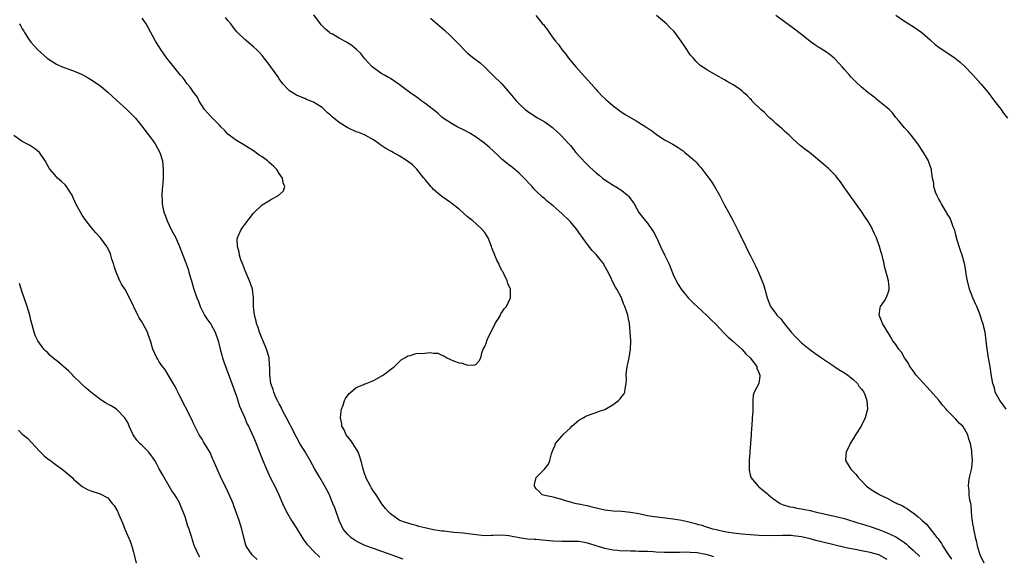
# Model space of a CAD drawing. Units: inches. Extents: x 2607000 to 2610000, y 1533000 to 1536000.
# Drawn here: x 2607254 to 2607484, y 1533481 to 1533606 of the extents above; entities that cross this region are included whole.
import ezdxf

# ---------------------------------------------------------------- set-up
doc = ezdxf.new("R2010")
doc.units = ezdxf.units.IN
doc.header["$MEASUREMENT"] = 0
doc.layers.add('LD26071533_2ft', color=82, linetype='Continuous')

msp = doc.modelspace()

# ---------------------------------------------------------------- linework, layer by layer
at = {"layer": 'LD26071533_2ft'}
for points, elevation in [([(2607343.97, 1533479.97), (2607341.16, 1533481), (2607339, 1533481.72), (2607337, 1533482.43), (2607335, 1533483.17), (2607333.76, 1533483.76), (2607333, 1533484.15), (2607332.48, 1533484.48), (2607331.74, 1533485), (2607331, 1533485.71), (2607329.94, 1533487), (2607329.63, 1533487.63), (2607328.99, 1533489), (2607327.96, 1533491.96), (2607327.56, 1533493), (2607327, 1533494.38), (2607326.72, 1533495), (2607326.13, 1533496.13), (2607325.65, 1533497), (2607324.46, 1533499), (2607323.31, 1533501), (2607322.21, 1533503), (2607321.03, 1533505), (2607319.82, 1533507), (2607319, 1533508.46), (2607318.71, 1533509), (2607318.16, 1533510.16), (2607317.72, 1533511), (2607317.51, 1533511.51), (2607316.81, 1533512.81), (2607316.35, 1533513.65), (2607315.65, 1533515), (2607315.46, 1533515.46), (2607315, 1533516.21), (2607314.74, 1533516.74), (2607314.6, 1533517), (2607314.24, 1533517.76), (2607313.72, 1533519), (2607313.58, 1533519.58), (2607313.06, 1533521), (2607312.81, 1533523), (2607312.81, 1533524.81), (2607312.76, 1533525.24), (2607312.63, 1533527), (2607312.3, 1533528.3), (2607312.06, 1533529), (2607311.15, 1533531.15), (2607311, 1533531.45), (2607310.41, 1533533), (2607310.06, 1533534.06), (2607309.72, 1533535), (2607309.59, 1533535.59), (2607309.24, 1533537), (2607309.03, 1533538.97), (2607308.98, 1533540.98), (2607308.74, 1533543), (2607308.33, 1533544.33), (2607308.1, 1533545), (2607307.13, 1533547.13), (2607306.39, 1533549), (2607306.07, 1533549.93), (2607305.75, 1533551), (2607305.66, 1533551.66), (2607305.25, 1533553), (2607305.21, 1533554.79), (2607305.23, 1533555), (2607305.44, 1533555.44), (2607306.11, 1533557), (2607306.51, 1533557.49), (2607307, 1533558.18), (2607309, 1533560.8), (2607311, 1533562.74), (2607313, 1533563.94), (2607314.95, 1533565), (2607315.98, 1533566.02), (2607316.28, 1533567), (2607315.89, 1533567.89), (2607315.78, 1533569), (2607315, 1533570.1), (2607314.42, 1533571), (2607313.71, 1533571.71), (2607312.66, 1533572.66), (2607312.26, 1533573), (2607311, 1533573.92), (2607310.35, 1533574.35), (2607309, 1533575.33), (2607308, 1533576), (2607306.76, 1533576.76), (2607306.32, 1533577), (2607305, 1533577.81), (2607303.33, 1533579), (2607303, 1533579.29), (2607302.2, 1533580.2), (2607301.38, 1533581), (2607301.21, 1533581.21), (2607301, 1533581.4), (2607299.41, 1533583), (2607299, 1533583.39), (2607298.25, 1533584.25), (2607297.59, 1533585), (2607297, 1533585.87), (2607296.34, 1533587), (2607295.88, 1533587.88), (2607295, 1533589.1), (2607294.24, 1533590.24), (2607293.54, 1533591), (2607293.31, 1533591.31), (2607293, 1533591.68), (2607292.46, 1533592.46), (2607291.98, 1533593), (2607289.74, 1533595.74), (2607288.73, 1533597), (2607287.36, 1533599), (2607287, 1533599.62), (2607286.12, 1533601), (2607285.02, 1533602.98), (2607284.31, 1533604.31), (2607283.9, 1533605), (2607283, 1533606.38)], 7550), ([(2607416.52, 1533480.52), (2607415, 1533480.94), (2607413, 1533481.34), (2607412.6, 1533481.4), (2607411, 1533481.55), (2607410.43, 1533481.57), (2607408.45, 1533481.55), (2607407, 1533481.5), (2607405, 1533481.52), (2607403, 1533481.61), (2607402.35, 1533481.65), (2607401, 1533481.71), (2607400.24, 1533481.76), (2607399, 1533481.77), (2607398.17, 1533481.83), (2607397, 1533481.8), (2607396.12, 1533481.88), (2607395, 1533481.86), (2607393.99, 1533482.01), (2607393, 1533482.06), (2607391, 1533482.47), (2607389, 1533483.05), (2607387.52, 1533483.52), (2607387, 1533483.66), (2607385.9, 1533483.9), (2607385, 1533484.05), (2607384.1, 1533484.1), (2607383, 1533484.12), (2607382.11, 1533484.11), (2607381, 1533484.07), (2607379, 1533484.15), (2607376.43, 1533484.43), (2607375, 1533484.52), (2607374.57, 1533484.57), (2607373, 1533484.66), (2607371, 1533484.96), (2607369, 1533485.35), (2607368.61, 1533485.39), (2607367, 1533485.53), (2607365, 1533485.45), (2607364.55, 1533485.45), (2607363, 1533485.41), (2607360.28, 1533485.72), (2607358.04, 1533486.04), (2607355.8, 1533486.2), (2607353.54, 1533486.46), (2607353, 1533486.53), (2607351, 1533486.84), (2607349, 1533487.26), (2607347.61, 1533487.61), (2607347, 1533487.8), (2607346.04, 1533488.04), (2607345, 1533488.39), (2607344.51, 1533488.51), (2607343.18, 1533489), (2607343, 1533489.09), (2607341, 1533490.53), (2607340.5, 1533491), (2607339.83, 1533491.83), (2607339, 1533492.91), (2607337.62, 1533495), (2607337, 1533495.87), (2607336.56, 1533496.56), (2607336.3, 1533497), (2607335.26, 1533499), (2607335.19, 1533499.19), (2607335, 1533499.75), (2607334.62, 1533501), (2607334.33, 1533502.33), (2607333.86, 1533503.86), (2607333.41, 1533505), (2607333, 1533505.71), (2607332.17, 1533507), (2607331.69, 1533507.69), (2607331, 1533508.53), (2607330.66, 1533509), (2607330.14, 1533510.14), (2607329.63, 1533511), (2607329.6, 1533511.6), (2607329.31, 1533513), (2607329.43, 1533514.57), (2607329.55, 1533515), (2607329.91, 1533515.91), (2607330.23, 1533517), (2607330.48, 1533517.52), (2607331.34, 1533518.66), (2607331.72, 1533519), (2607333, 1533520.05), (2607334.77, 1533520.77), (2607335, 1533520.89), (2607335.31, 1533521), (2607336.5, 1533521.5), (2607337, 1533521.69), (2607337.87, 1533522.13), (2607339.15, 1533522.85), (2607339.38, 1533523), (2607341, 1533524.3), (2607341.91, 1533525), (2607343, 1533526.07), (2607343.51, 1533526.49), (2607344.32, 1533527), (2607345, 1533527.46), (2607345.57, 1533527.57), (2607347, 1533527.99), (2607349, 1533528.12), (2607350.23, 1533528.23), (2607351, 1533528.12), (2607352.06, 1533528.06), (2607353, 1533527.62), (2607353.46, 1533527.46), (2607354.14, 1533527), (2607355, 1533526.6), (2607355.68, 1533526.32), (2607357, 1533525.84), (2607357.74, 1533525.74), (2607359, 1533525.28), (2607360.65, 1533525.35), (2607361, 1533525.5), (2607361.73, 1533526.27), (2607362.06, 1533527), (2607362.42, 1533528.42), (2607362.62, 1533529), (2607362.77, 1533529.23), (2607363, 1533529.63), (2607363.42, 1533530.58), (2607363.49, 1533531), (2607363.87, 1533531.87), (2607365, 1533534.04), (2607365.43, 1533535), (2607366.21, 1533536.21), (2607366.65, 1533537), (2607366.75, 1533537.25), (2607367, 1533537.55), (2607367.55, 1533538.45), (2607368.09, 1533539), (2607369.04, 1533541), (2607369, 1533543), (2607368.36, 1533544.36), (2607368.21, 1533545), (2607367.56, 1533546.44), (2607367.26, 1533547), (2607367.16, 1533547.16), (2607367, 1533547.49), (2607366.47, 1533548.47), (2607366.31, 1533549), (2607365.82, 1533549.82), (2607365.36, 1533551), (2607365.24, 1533551.24), (2607365, 1533551.9), (2607364.67, 1533552.67), (2607364.59, 1533553), (2607363.8, 1533555), (2607363, 1533556.26), (2607362.42, 1533557), (2607361, 1533558.3), (2607360.19, 1533559), (2607359, 1533559.96), (2607357, 1533561.7), (2607355.41, 1533563), (2607355, 1533563.32), (2607354.02, 1533564.02), (2607353, 1533564.67), (2607352.57, 1533565), (2607351, 1533566.35), (2607350.71, 1533566.7), (2607350.42, 1533567), (2607349.81, 1533567.81), (2607349, 1533568.76), (2607348.9, 1533568.9), (2607348.8, 1533569), (2607347.11, 1533571.11), (2607346.1, 1533572.1), (2607344.97, 1533572.97), (2607343, 1533574.2), (2607341.63, 1533575), (2607341.21, 1533575.21), (2607339.93, 1533575.93), (2607339, 1533576.55), (2607338.72, 1533576.72), (2607338.34, 1533577), (2607337, 1533577.9), (2607335.05, 1533579), (2607333.62, 1533579.62), (2607333, 1533579.83), (2607331, 1533580.74), (2607330.83, 1533580.83), (2607329, 1533581.98), (2607327.74, 1533583), (2607327.34, 1533583.34), (2607327, 1533583.66), (2607326.25, 1533584.25), (2607325.49, 1533585), (2607325, 1533585.45), (2607323, 1533586.73), (2607321.38, 1533587.38), (2607321, 1533587.56), (2607319.97, 1533587.97), (2607319, 1533588.4), (2607318, 1533589), (2607317.41, 1533589.41), (2607317, 1533589.75), (2607315.87, 1533591), (2607315, 1533592.21), (2607314.71, 1533592.71), (2607312.18, 1533596.18), (2607311.49, 1533597), (2607311, 1533597.62), (2607310.36, 1533598.36), (2607309.7, 1533599), (2607309, 1533599.66), (2607307.41, 1533601), (2607307, 1533601.36), (2607305.13, 1533603.13), (2607304.24, 1533604.24), (2607303.68, 1533605), (2607303, 1533605.83), (2607302.49, 1533606.49)], 7552), ([(2607457, 1533479.89), (2607455, 1533480.95), (2607453, 1533481.54), (2607451, 1533481.94), (2607449.87, 1533482.13), (2607447.36, 1533482.64), (2607441.93, 1533483.93), (2607440.34, 1533484.34), (2607439, 1533484.71), (2607437, 1533485.19), (2607435, 1533485.44), (2607434.55, 1533485.45), (2607432.52, 1533485.48), (2607429.4, 1533485.4), (2607427, 1533485.46), (2607425, 1533485.62), (2607423, 1533485.81), (2607421, 1533486.06), (2607419, 1533486.38), (2607417, 1533486.8), (2607416.22, 1533487), (2607415.3, 1533487.3), (2607415, 1533487.39), (2607413.79, 1533487.79), (2607413, 1533488), (2607412.22, 1533488.22), (2607411, 1533488.54), (2607409, 1533488.99), (2607407, 1533489.34), (2607402.05, 1533489.95), (2607401, 1533490.12), (2607399, 1533490.51), (2607397, 1533490.88), (2607395, 1533491.07), (2607393, 1533491.17), (2607391, 1533491.42), (2607388.1, 1533492.1), (2607387, 1533492.4), (2607386.48, 1533492.48), (2607385, 1533492.84), (2607384.84, 1533492.84), (2607384.01, 1533493), (2607383, 1533493.3), (2607381.64, 1533493.64), (2607381, 1533493.91), (2607379, 1533494.43), (2607377, 1533494.81), (2607376.4, 1533495), (2607375.73, 1533495.73), (2607375, 1533496.37), (2607374.63, 1533497), (2607374.63, 1533497.37), (2607374.98, 1533499), (2607375, 1533499.04), (2607376.98, 1533501.02), (2607377.86, 1533502.14), (2607378.2, 1533503), (2607378.57, 1533504.57), (2607378.75, 1533505), (2607378.84, 1533505.16), (2607379, 1533505.61), (2607379.41, 1533506.59), (2607379.55, 1533507), (2607381, 1533508.73), (2607381.2, 1533509), (2607383, 1533510.68), (2607383.32, 1533511), (2607385, 1533512.4), (2607385.97, 1533513), (2607386.63, 1533513.37), (2607387, 1533513.55), (2607388.05, 1533513.95), (2607389, 1533514.24), (2607389.55, 1533514.45), (2607391, 1533514.94), (2607393, 1533516.11), (2607394.25, 1533517), (2607394.6, 1533517.4), (2607395, 1533517.98), (2607395.47, 1533518.53), (2607395.69, 1533519), (2607395.75, 1533519.75), (2607396.01, 1533521), (2607396.07, 1533521.93), (2607396.03, 1533523), (2607396.27, 1533525), (2607396.39, 1533525.61), (2607396.73, 1533527), (2607397.06, 1533529), (2607397.07, 1533530.93), (2607396.97, 1533533), (2607396.8, 1533535), (2607396.5, 1533536.5), (2607396.4, 1533537), (2607396.13, 1533537.87), (2607395.72, 1533539), (2607395.47, 1533539.47), (2607395, 1533540.78), (2607394.82, 1533541.18), (2607393.86, 1533543), (2607393.52, 1533543.52), (2607392.83, 1533544.83), (2607392.77, 1533545), (2607392.59, 1533545.41), (2607391.82, 1533547), (2607391.52, 1533547.52), (2607390.83, 1533548.83), (2607390.71, 1533549), (2607389.98, 1533549.98), (2607389, 1533551.14), (2607388.1, 1533552.1), (2607387, 1533553.51), (2607385, 1533556.31), (2607384.47, 1533557), (2607383, 1533558.8), (2607382.82, 1533559), (2607381, 1533560.74), (2607379, 1533562.51), (2607378.38, 1533563), (2607377.6, 1533563.6), (2607377, 1533564.11), (2607376.5, 1533564.5), (2607375, 1533565.94), (2607374.48, 1533566.48), (2607374.06, 1533567), (2607373.56, 1533567.56), (2607372.22, 1533569), (2607371, 1533570.14), (2607370.54, 1533570.54), (2607369.45, 1533571.45), (2607368.32, 1533572.32), (2607367.49, 1533573), (2607367, 1533573.42), (2607366.19, 1533574.19), (2607365, 1533575.34), (2607364.13, 1533576.13), (2607363, 1533577.11), (2607361, 1533578.56), (2607359.49, 1533579.49), (2607358.21, 1533580.21), (2607356.58, 1533581), (2607355, 1533581.89), (2607353.31, 1533583), (2607353, 1533583.23), (2607352.1, 1533584.1), (2607351, 1533584.92), (2607349, 1533586.53), (2607348.32, 1533587), (2607347.56, 1533587.56), (2607347, 1533587.94), (2607345.51, 1533589), (2607343, 1533590.88), (2607341, 1533592.22), (2607340.51, 1533592.51), (2607339.59, 1533593), (2607339, 1533593.36), (2607337, 1533594.73), (2607336.71, 1533595), (2607335, 1533596.84), (2607334.06, 1533598.06), (2607333.06, 1533599.06), (2607331.99, 1533599.99), (2607330.75, 1533600.75), (2607329, 1533601.68), (2607327.42, 1533602.58), (2607327, 1533602.8), (2607326.73, 1533603), (2607325.77, 1533603.77), (2607325, 1533604.55), (2607324.79, 1533604.79), (2607324.61, 1533605), (2607323.12, 1533607.12)], 7554), ([(2607350.34, 1533606.34), (2607353.56, 1533603.56), (2607355, 1533602.22), (2607356.25, 1533601), (2607357, 1533600.17), (2607358.57, 1533598.57), (2607359, 1533598.19), (2607360.48, 1533597), (2607361.9, 1533595.9), (2607363, 1533594.94), (2607365, 1533592.97), (2607367, 1533590.98), (2607368.87, 1533588.87), (2607370.4, 1533587), (2607371, 1533586.31), (2607372.44, 1533585), (2607373, 1533584.6), (2607375.18, 1533583.18), (2607377, 1533582.13), (2607378.81, 1533580.81), (2607379, 1533580.66), (2607379.86, 1533579.86), (2607380.75, 1533579), (2607382.61, 1533577), (2607383, 1533576.57), (2607384.3, 1533575), (2607386.53, 1533572.53), (2607387.55, 1533571.55), (2607389, 1533570.24), (2607389.69, 1533569.69), (2607390.49, 1533569), (2607391, 1533568.6), (2607393, 1533567.32), (2607393.21, 1533567.21), (2607393.53, 1533567), (2607395, 1533566.11), (2607396.31, 1533565), (2607396.66, 1533564.66), (2607397, 1533564.15), (2607397.53, 1533563.53), (2607397.88, 1533563), (2607399, 1533560.98), (2607400.52, 1533559), (2607401, 1533558.44), (2607402.04, 1533557), (2607402.43, 1533556.43), (2607403.12, 1533555.12), (2607404.06, 1533553), (2607405, 1533551.06), (2607405.95, 1533549), (2607406.27, 1533548.27), (2607407, 1533546.49), (2607407.67, 1533545), (2607408.13, 1533544.13), (2607408.85, 1533543), (2607410.53, 1533541), (2607411.76, 1533539.76), (2607414.77, 1533537), (2607415.86, 1533535.86), (2607417, 1533534.75), (2607418.84, 1533532.84), (2607419, 1533532.7), (2607419.84, 1533531.84), (2607420.86, 1533531), (2607423.06, 1533529), (2607423.95, 1533527.95), (2607425, 1533527), (2607426.51, 1533525), (2607426.56, 1533524.56), (2607427, 1533523.57), (2607427.14, 1533523.14), (2607427.21, 1533523), (2607427.27, 1533522.73), (2607426.97, 1533521.03), (2607425.92, 1533519), (2607425.71, 1533518.29), (2607425.61, 1533517), (2607425.63, 1533515.63), (2607425.59, 1533515), (2607425.57, 1533514.43), (2607425.46, 1533513), (2607425.35, 1533511), (2607425.29, 1533510.71), (2607425.22, 1533509), (2607425.05, 1533507.05), (2607425.04, 1533506.96), (2607424.89, 1533505.11), (2607424.89, 1533504.89), (2607424.76, 1533503), (2607424.73, 1533501.27), (2607424.71, 1533501), (2607424.74, 1533500.74), (2607425, 1533499.66), (2607425.11, 1533499.11), (2607425.15, 1533499), (2607426.81, 1533497), (2607427, 1533496.86), (2607429, 1533495.23), (2607429.22, 1533495), (2607430.22, 1533494.22), (2607431.99, 1533493), (2607432.68, 1533492.68), (2607433, 1533492.59), (2607434.21, 1533492.21), (2607435, 1533492.07), (2607435.87, 1533491.87), (2607437, 1533491.71), (2607439, 1533491.29), (2607440.19, 1533491), (2607445, 1533489.95), (2607447, 1533489.45), (2607450.38, 1533488.38), (2607451, 1533488.21), (2607453, 1533487.6), (2607455, 1533486.9), (2607457, 1533486.14), (2607459, 1533485.17), (2607460.35, 1533484.35), (2607461, 1533483.82), (2607461.48, 1533483.48), (2607461.97, 1533483), (2607463, 1533482.08), (2607464.56, 1533480.56)], 7556), ([(2607374.92, 1533607), (2607376.52, 1533605), (2607376.76, 1533604.76), (2607377, 1533604.41), (2607377.66, 1533603.66), (2607378.05, 1533603), (2607379, 1533601.72), (2607379.51, 1533601), (2607380.21, 1533600.21), (2607381.01, 1533599), (2607381.91, 1533597.91), (2607382.55, 1533597), (2607383, 1533596.43), (2607384.24, 1533595), (2607387, 1533591.98), (2607387.84, 1533591), (2607389, 1533589.7), (2607389.32, 1533589.32), (2607389.64, 1533589), (2607390.26, 1533588.26), (2607391, 1533587.61), (2607391.31, 1533587.31), (2607391.7, 1533587), (2607393, 1533585.87), (2607394.16, 1533585), (2607394.62, 1533584.62), (2607395, 1533584.41), (2607395.81, 1533583.81), (2607398.34, 1533582.34), (2607399, 1533582), (2607400.62, 1533581), (2607402.02, 1533580.02), (2607403, 1533579.23), (2607405, 1533577.94), (2607406.9, 1533576.9), (2607408.13, 1533576.13), (2607409.33, 1533575.33), (2607409.75, 1533575), (2607411, 1533573.96), (2607412.05, 1533573), (2607412.52, 1533572.52), (2607413, 1533571.96), (2607413.48, 1533571.48), (2607416.04, 1533568.04), (2607416.67, 1533567), (2607417.82, 1533565), (2607419, 1533562.67), (2607419.94, 1533561), (2607421.03, 1533559), (2607422.36, 1533556.36), (2607423.93, 1533553), (2607424.3, 1533552.3), (2607424.95, 1533551), (2607426.33, 1533548.33), (2607427, 1533546.78), (2607428.1, 1533544.1), (2607428.41, 1533543), (2607428.94, 1533541), (2607429.74, 1533539), (2607431, 1533537.34), (2607431.23, 1533537), (2607432.11, 1533536.11), (2607432.95, 1533535), (2607434.57, 1533533), (2607435.75, 1533531.75), (2607436.48, 1533531), (2607437, 1533530.53), (2607438.92, 1533528.92), (2607440.08, 1533528.08), (2607441.64, 1533527), (2607443, 1533526.04), (2607444.64, 1533525), (2607444.84, 1533524.84), (2607446.03, 1533524.03), (2607447, 1533523.48), (2607447.28, 1533523.28), (2607447.74, 1533523), (2607449, 1533521.92), (2607450.01, 1533521), (2607450.38, 1533520.38), (2607451, 1533519.64), (2607451.25, 1533519.25), (2607451.48, 1533519), (2607451.83, 1533518.17), (2607452.25, 1533517), (2607452.35, 1533515), (2607451.84, 1533513), (2607450.88, 1533511), (2607449.61, 1533509), (2607449, 1533508.09), (2607448.34, 1533507), (2607447.93, 1533506.07), (2607447.38, 1533505), (2607447.24, 1533503.24), (2607447.24, 1533503), (2607448.45, 1533501), (2607448.73, 1533500.73), (2607449.72, 1533499.72), (2607450.22, 1533499), (2607451, 1533498.23), (2607452.17, 1533497), (2607452.65, 1533496.65), (2607453, 1533496.4), (2607453.88, 1533495.88), (2607455, 1533495.13), (2607455.09, 1533495.09), (2607455.24, 1533495), (2607457, 1533494.19), (2607458.77, 1533493.23), (2607459, 1533493.12), (2607459.2, 1533493), (2607460.46, 1533492.46), (2607461, 1533492.13), (2607461.74, 1533491.74), (2607462.67, 1533491), (2607463, 1533490.81), (2607464.11, 1533489.89), (2607465, 1533489.18), (2607465.17, 1533489), (2607466.13, 1533488.13), (2607468.59, 1533485), (2607468.78, 1533484.78), (2607469, 1533484.47), (2607469.64, 1533483.64), (2607469.99, 1533483), (2607471, 1533481.46), (2607471.27, 1533481), (2607471.95, 1533479.95)], 7558), ([(2607479.64, 1533479), (2607478.7, 1533481), (2607478.54, 1533481.46), (2607478.08, 1533483), (2607477.91, 1533483.91), (2607477.62, 1533485), (2607477.55, 1533485.55), (2607477.19, 1533487), (2607477.19, 1533487.19), (2607477, 1533488.18), (2607476.89, 1533488.89), (2607476.82, 1533489.18), (2607476.68, 1533491), (2607476.62, 1533492.62), (2607476.47, 1533493), (2607476.27, 1533493.73), (2607476.15, 1533495), (2607476.11, 1533496.11), (2607475.96, 1533497), (2607476.01, 1533497.99), (2607476.16, 1533499), (2607476.57, 1533500.57), (2607476.66, 1533501), (2607476.71, 1533501.29), (2607476.93, 1533503), (2607476.76, 1533504.76), (2607476.77, 1533505), (2607476.75, 1533505.25), (2607476.4, 1533507), (2607476.02, 1533508.02), (2607475.83, 1533509), (2607475, 1533510.44), (2607474.66, 1533511), (2607473.77, 1533511.77), (2607473, 1533512.64), (2607472.82, 1533512.82), (2607472.69, 1533513), (2607471, 1533514.66), (2607470.72, 1533515), (2607469.9, 1533515.9), (2607469, 1533517.09), (2607467, 1533519.36), (2607466.19, 1533520.19), (2607463.69, 1533523), (2607463.42, 1533523.42), (2607463, 1533523.95), (2607462.58, 1533524.58), (2607462.25, 1533525), (2607461.86, 1533525.86), (2607461.05, 1533527), (2607460.29, 1533528.29), (2607459.68, 1533529), (2607459, 1533530.08), (2607458.32, 1533531), (2607457.86, 1533531.86), (2607457.11, 1533533), (2607457, 1533533.21), (2607455.87, 1533535), (2607455.67, 1533535.67), (2607455.09, 1533537), (2607455.33, 1533538.67), (2607455.44, 1533539), (2607456.35, 1533540.35), (2607456.77, 1533541), (2607457, 1533541.53), (2607457.35, 1533542.65), (2607457.44, 1533543), (2607457.4, 1533543.4), (2607457.3, 1533545), (2607457, 1533546.17), (2607456.35, 1533548.35), (2607456.25, 1533549), (2607456.07, 1533549.93), (2607455.8, 1533551), (2607455.57, 1533551.58), (2607455.2, 1533553), (2607454.45, 1533555), (2607453.98, 1533555.98), (2607453.57, 1533557), (2607453.36, 1533557.36), (2607453, 1533558.04), (2607452.43, 1533559), (2607451.83, 1533559.83), (2607451, 1533561.15), (2607449, 1533563.91), (2607448.53, 1533564.53), (2607448.22, 1533565), (2607447, 1533566.73), (2607446.09, 1533568.09), (2607445.35, 1533569), (2607445, 1533569.49), (2607443.47, 1533571), (2607443.25, 1533571.25), (2607442.2, 1533572.2), (2607438.81, 1533575), (2607437.76, 1533575.76), (2607436.63, 1533576.63), (2607435, 1533578.08), (2607434.06, 1533579), (2607433.51, 1533579.51), (2607433, 1533579.97), (2607432.47, 1533580.47), (2607431.89, 1533581), (2607431, 1533581.74), (2607430.35, 1533582.35), (2607429.59, 1533583), (2607429.29, 1533583.29), (2607429, 1533583.54), (2607428.29, 1533584.29), (2607427.47, 1533585), (2607425.46, 1533587), (2607425.25, 1533587.25), (2607425, 1533587.48), (2607424.27, 1533588.27), (2607423.4, 1533589), (2607423, 1533589.36), (2607422.07, 1533590.07), (2607421, 1533590.74), (2607419.57, 1533591.57), (2607419, 1533591.93), (2607417.04, 1533593), (2607415, 1533594.18), (2607413.33, 1533595.33), (2607413, 1533595.61), (2607412.29, 1533596.29), (2607411.73, 1533597), (2607411, 1533597.81), (2607410.19, 1533599), (2607409.74, 1533599.74), (2607408.88, 1533601), (2607407.23, 1533603.23), (2607406.2, 1533604.2), (2607405.42, 1533605), (2607403.09, 1533607)], 7560), ([(2607484.77, 1533515), (2607484.04, 1533516.04), (2607483.24, 1533517), (2607482.18, 1533519), (2607482, 1533520), (2607481.61, 1533521), (2607481.32, 1533522.68), (2607481.28, 1533523.28), (2607481.03, 1533525), (2607480.66, 1533527), (2607480.31, 1533529), (2607480.09, 1533531), (2607479.82, 1533533), (2607479.49, 1533534.51), (2607479.37, 1533535), (2607479.26, 1533535.26), (2607478.76, 1533536.76), (2607478.71, 1533537), (2607478.54, 1533537.46), (2607477.87, 1533539), (2607477.58, 1533539.58), (2607476.98, 1533540.98), (2607476.21, 1533543), (2607475.7, 1533545), (2607475.45, 1533546.55), (2607475.34, 1533547.34), (2607475.06, 1533549), (2607474.47, 1533551), (2607474.07, 1533552.07), (2607473.76, 1533553), (2607473.19, 1533555), (2607473.16, 1533555.16), (2607473, 1533555.73), (2607472.75, 1533556.75), (2607472.67, 1533557), (2607472.41, 1533557.59), (2607471.92, 1533559), (2607471.66, 1533559.66), (2607471, 1533560.66), (2607470.89, 1533560.89), (2607470.52, 1533561.48), (2607469.64, 1533563), (2607469.45, 1533563.45), (2607469, 1533564.1), (2607468.71, 1533564.71), (2607468.54, 1533565), (2607468.26, 1533565.74), (2607467.89, 1533567), (2607467.83, 1533567.83), (2607467.59, 1533569), (2607467.33, 1533570.67), (2607467.3, 1533571), (2607466.71, 1533572.71), (2607466.59, 1533573), (2607465.45, 1533575), (2607464.13, 1533577), (2607462.58, 1533579), (2607461.87, 1533579.87), (2607461, 1533580.71), (2607459.59, 1533582.41), (2607459, 1533583.15), (2607458.25, 1533584.25), (2607457.41, 1533585), (2607457, 1533585.4), (2607455, 1533587), (2607453.91, 1533587.91), (2607453, 1533588.58), (2607452.77, 1533588.77), (2607452.46, 1533589), (2607451, 1533590.22), (2607449.54, 1533591.54), (2607448.56, 1533592.56), (2607448.2, 1533593), (2607447, 1533594.36), (2607446.47, 1533595), (2607445.79, 1533595.79), (2607444.8, 1533596.8), (2607444.58, 1533597), (2607443, 1533598.25), (2607441.32, 1533599.32), (2607441, 1533599.51), (2607440.1, 1533600.1), (2607439, 1533600.87), (2607437, 1533602.5), (2607435, 1533604.05), (2607430.94, 1533607)], 7562), ([(2607459, 1533607.02), (2607461, 1533605.63), (2607463, 1533604.4), (2607463.85, 1533603.85), (2607465.03, 1533603.03), (2607467, 1533601.27), (2607468.21, 1533600.21), (2607469, 1533599.58), (2607472.86, 1533597), (2607474.05, 1533596.05), (2607475.09, 1533595.09), (2607477, 1533593.1), (2607478.83, 1533591), (2607480.52, 1533589), (2607482.06, 1533587), (2607483.56, 1533585), (2607484.16, 1533584.16), (2607485.09, 1533583)], 7564), ([(2607254.36, 1533605), (2607254.62, 1533604.62), (2607255, 1533603.85), (2607255.35, 1533603.35), (2607255.54, 1533603), (2607256.46, 1533601.54), (2607256.82, 1533601), (2607257, 1533600.76), (2607257.85, 1533599.85), (2607258.59, 1533599), (2607260.93, 1533596.93), (2607262.12, 1533596.12), (2607263, 1533595.6), (2607264.32, 1533595), (2607265, 1533594.72), (2607265.44, 1533594.56), (2607267, 1533594.08), (2607269, 1533593.22), (2607270.4, 1533592.4), (2607271, 1533592.06), (2607273, 1533590.68), (2607275, 1533589.04), (2607276.06, 1533588.06), (2607277, 1533587.17), (2607279.42, 1533585), (2607281.23, 1533583.23), (2607281.44, 1533583), (2607283, 1533581.08), (2607283.86, 1533579.86), (2607285, 1533578.37), (2607286.01, 1533577), (2607287.14, 1533575), (2607287.71, 1533573), (2607287.9, 1533571), (2607287.92, 1533570.08), (2607287.92, 1533569), (2607287.84, 1533567.84), (2607287.76, 1533567), (2607287.66, 1533566.34), (2607287.58, 1533565), (2607287.66, 1533563.66), (2607287.64, 1533563), (2607287.79, 1533562.21), (2607288.06, 1533561), (2607288.33, 1533560.33), (2607288.83, 1533559), (2607289.78, 1533557), (2607290.83, 1533555), (2607291, 1533554.65), (2607291.69, 1533553), (2607293, 1533549.61), (2607293.71, 1533547.71), (2607293.92, 1533547), (2607294.29, 1533545.71), (2607294.51, 1533545), (2607295.07, 1533543), (2607295.78, 1533541), (2607296.13, 1533540.13), (2607296.56, 1533539), (2607297.55, 1533537), (2607298.11, 1533536.11), (2607299, 1533534.84), (2607300.06, 1533533), (2607300.78, 1533531), (2607301.21, 1533529), (2607301.58, 1533527.58), (2607301.76, 1533527), (2607302.1, 1533526.1), (2607303.9, 1533521), (2607305, 1533518.03), (2607305.74, 1533515.74), (2607306.88, 1533513.12), (2607307.53, 1533511.53), (2607307.8, 1533511), (2607309, 1533508.47), (2607309.64, 1533507), (2607310.59, 1533504.59), (2607311.17, 1533503), (2607312, 1533501), (2607313, 1533498.92), (2607314, 1533497), (2607314.95, 1533495), (2607315.77, 1533493), (2607316.71, 1533491), (2607317.9, 1533489), (2607319, 1533487.19), (2607320.38, 1533485), (2607320.62, 1533484.62), (2607321.48, 1533483.48), (2607321.9, 1533483), (2607323, 1533481.85), (2607324.46, 1533480.46)], 7548), ([(2607309.85, 1533479.85), (2607308.82, 1533480.82), (2607308.66, 1533481), (2607308.01, 1533481.99), (2607307.32, 1533483), (2607307.22, 1533483.22), (2607306.73, 1533485), (2607306.28, 1533487), (2607305.96, 1533487.96), (2607305.65, 1533489), (2607304.43, 1533492.43), (2607304.21, 1533493), (2607303.24, 1533495.24), (2607302.59, 1533496.59), (2607302.38, 1533497), (2607301.27, 1533499.27), (2607300.66, 1533500.66), (2607299.67, 1533503), (2607299.45, 1533503.45), (2607298.85, 1533504.85), (2607297.57, 1533507), (2607297.34, 1533507.34), (2607297, 1533507.96), (2607296.33, 1533509), (2607295.29, 1533511), (2607295, 1533511.67), (2607294.58, 1533512.58), (2607291.63, 1533518.37), (2607291.32, 1533519), (2607291.23, 1533519.23), (2607291, 1533519.64), (2607290.56, 1533520.56), (2607288.31, 1533524.31), (2607287.74, 1533525), (2607287, 1533526.07), (2607286.65, 1533526.65), (2607286.39, 1533527), (2607285.48, 1533529), (2607284.97, 1533531), (2607284.43, 1533532.43), (2607284.25, 1533533), (2607283.19, 1533535), (2607283, 1533535.32), (2607282.33, 1533536.33), (2607281.97, 1533537), (2607280.07, 1533541), (2607279, 1533542.93), (2607278.2, 1533544.2), (2607277.78, 1533545), (2607276.89, 1533547), (2607276.44, 1533548.44), (2607276.29, 1533549), (2607275.94, 1533550.06), (2607275.67, 1533551), (2607275.49, 1533551.49), (2607274.83, 1533552.83), (2607274.72, 1533553), (2607273.24, 1533555), (2607272.19, 1533556.19), (2607271, 1533557.63), (2607269.94, 1533559), (2607269, 1533560.34), (2607268.57, 1533561), (2607267.54, 1533563), (2607266.76, 1533564.76), (2607266.62, 1533565), (2607265.86, 1533566.14), (2607265.33, 1533567), (2607265, 1533567.41), (2607264.19, 1533568.19), (2607263.26, 1533569), (2607263, 1533569.26), (2607261.54, 1533571), (2607261.31, 1533571.31), (2607260.34, 1533573), (2607259, 1533574.94), (2607257.88, 1533575.88), (2607256.65, 1533576.65), (2607255, 1533577.57), (2607253, 1533578.96)], 7546), ([(2607296.45, 1533480.45), (2607296.14, 1533481), (2607295.24, 1533483), (2607295.17, 1533483.17), (2607294.7, 1533484.7), (2607294.62, 1533485), (2607294.19, 1533486.19), (2607293.98, 1533487), (2607293.7, 1533487.7), (2607293, 1533489.84), (2607292.59, 1533491), (2607292.14, 1533492.14), (2607291.78, 1533493), (2607291, 1533494.34), (2607290.59, 1533495), (2607289.95, 1533495.95), (2607289.28, 1533497), (2607288.14, 1533499), (2607287.75, 1533499.75), (2607287, 1533501.07), (2607286.33, 1533502.33), (2607285.93, 1533503), (2607285.57, 1533503.57), (2607285, 1533504.31), (2607284.71, 1533504.71), (2607284.45, 1533505), (2607283, 1533506.48), (2607282.45, 1533507), (2607281.79, 1533507.79), (2607280.93, 1533509), (2607279.96, 1533511), (2607279.7, 1533511.7), (2607278.97, 1533512.97), (2607277, 1533515), (2607275.75, 1533515.75), (2607275, 1533516.16), (2607274.45, 1533516.45), (2607273.55, 1533517), (2607273, 1533517.38), (2607270.99, 1533518.99), (2607269.92, 1533519.92), (2607269, 1533520.75), (2607268.77, 1533521), (2607267, 1533522.72), (2607266.76, 1533523), (2607265.88, 1533523.88), (2607263, 1533526.37), (2607262.63, 1533526.63), (2607262.17, 1533527), (2607261.55, 1533527.55), (2607261, 1533528.14), (2607260.53, 1533528.53), (2607260.03, 1533529), (2607258.6, 1533531), (2607258.07, 1533532.07), (2607257.74, 1533533), (2607257.31, 1533534.69), (2607257, 1533535.83), (2607256.74, 1533537), (2607256.16, 1533539), (2607255.47, 1533541), (2607255, 1533542.3), (2607254.34, 1533544.34)], 7544), ([(2607254.13, 1533510.13), (2607255, 1533509.17), (2607255.19, 1533509), (2607256.2, 1533508.2), (2607257.19, 1533507.19), (2607259, 1533505.18), (2607260.12, 1533504.12), (2607261, 1533503.39), (2607261.22, 1533503.22), (2607261.57, 1533503), (2607262.38, 1533502.38), (2607263, 1533501.92), (2607264.33, 1533501), (2607266.68, 1533499), (2607267, 1533498.68), (2607268.96, 1533496.96), (2607270.22, 1533496.22), (2607271, 1533495.92), (2607273.22, 1533495.22), (2607275, 1533494.25), (2607276, 1533493), (2607276.46, 1533492.46), (2607277, 1533491.58), (2607277.2, 1533491.2), (2607277.47, 1533490.53), (2607278.42, 1533488.42), (2607278.97, 1533487), (2607280.17, 1533484.17), (2607280.61, 1533483), (2607281, 1533481.59), (2607281.16, 1533481), (2607281.56, 1533479)], 7542)]:
    msp.add_lwpolyline(points, dxfattribs=dict(at, elevation=elevation))

doc.saveas('drawing.dxf')
